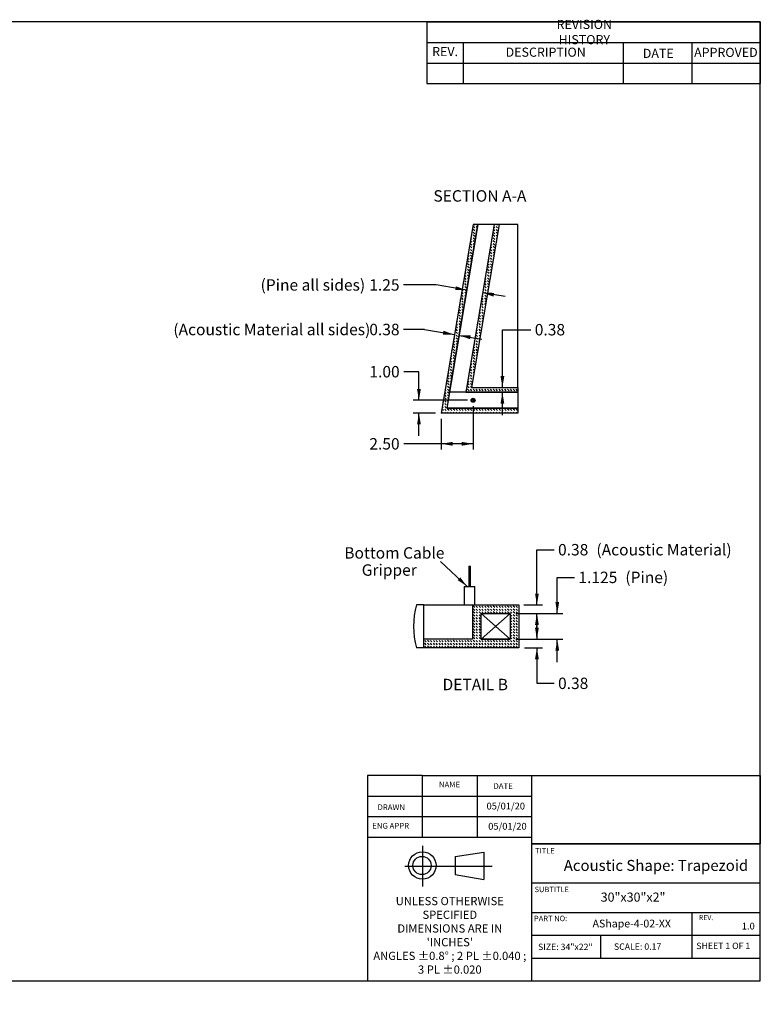
# Model space of a CAD drawing. Units: inches. Extents: x 0 to 33, y 0 to 21.6.
# Drawn here: x 16.8 to 33, y 0 to 21.6 of the extents above; entities that cross this region are included whole.
import ezdxf
from ezdxf import colors
from ezdxf.entities.mleader import LeaderData, LeaderLine
from ezdxf.enums import TextEntityAlignment as Align
from ezdxf.lldxf.tags import DXFTag
from ezdxf.math import Vec2, Vec3

# ---------------------------------------------------------------- set-up
doc = ezdxf.new("R2010")
doc.units = ezdxf.units.IN
doc.header["$MEASUREMENT"] = 0
for name, color, linetype in [('ACOUSTIC_MATERIA', 7, 'Continuous'), ('Default', 7, 'Continuous'), ('DV6_Default', 7, 'Continuous'), ('PINE_1', 7, 'Continuous'), ('PINE_2', 7, 'Continuous'), ('STUD', 7, 'Continuous'), ('STUD_INSERT', 7, 'Continuous'), ('STUD_MIR', 7, 'Continuous')]:
    doc.layers.add(name, color=color, linetype=linetype)
doc.styles.add('SEACAD_Arial', font='arial.ttf')
tags = doc.linetypes.add('DASHDOT2', pattern=[0.5, 0.25, -0.125, 0, -0.125]).pattern_tags.tags
tags[10:11] = [DXFTag(74, 4), DXFTag(75, 0), DXFTag(340, '0'), DXFTag(46, 0.0), DXFTag(50, 0.0), DXFTag(44, 0.0), DXFTag(45, 0.0)]
tags[8:9] = [DXFTag(74, 4), DXFTag(75, 0), DXFTag(340, '0'), DXFTag(46, 0.0), DXFTag(50, 0.0), DXFTag(44, 0.0), DXFTag(45, 0.0)]
tags[6:7] = [DXFTag(74, 4), DXFTag(75, 0), DXFTag(340, '0'), DXFTag(46, 0.0), DXFTag(50, 0.0), DXFTag(44, 0.0), DXFTag(45, 0.0)]
tags[4:5] = [DXFTag(74, 4), DXFTag(75, 0), DXFTag(340, '0'), DXFTag(46, 0.0), DXFTag(50, 0.0), DXFTag(44, 0.0), DXFTag(45, 0.0)]
doc.dimstyles.new('ANSI_(in)', dxfattribs={"dimtxt": 0.25, "dimasz": 0.25, "dimexe": 0.125, "dimexo": 0.125, "dimgap": 0.0625, "dimtad": 0, "dimtih": 1, "dimtoh": 1, "dimlfac": 6, "dimzin": 0, "dimdsep": 46, "dimtxsty": 'SEACAD_Arial', "dimblk1": '_SE_FILLED', "dimblk2": '_SE_FILLED', "dimsah": 1, "dimcen": 0.125, "dimadec": 0, "dimazin": 0, "dimtfac": 0.8, "dimtdec": 3, "dimtofl": 0, "dimtmove": 0, "dimatfit": 3, "dimfxl": 1, "dimtolj": 1, "dimtzin": 0, "dimarcsym": 0})
picture_1 = doc.add_image_def('image1.jpg', size_in_pixel=(9999, 3000))

# ---------------------------------------------------------------- blocks, each defined once
blk = doc.blocks.new('SEANNOT_GROUP')
at = {"layer": 'Default', "linetype": 'Continuous'}
blk.add_hatch(color=7, dxfattribs=at).paths.add_polyline_path([(26.376, 9.289), (26.586, 9.148), (26.433, 9.349)])
at = {"layer": 'Default', "color": 7, "linetype": 'Continuous'}
blk.add_lwpolyline([(26.004, 9.697), (26.586, 9.148)], dxfattribs=at)
at = {"layer": 'Default', "color": 7, "linetype": 'Continuous', "style": 'SEACAD_Arial'}
for s, p in [('Bottom Cable', (23.894, 10.01)), ('     Gripper', (23.894, 9.635))]:
    blk.add_text(s, height=0.25, dxfattribs=at).set_placement(p, align=Align.TOP_LEFT)
blk = doc.blocks.new('SE7')
at = {"layer": 'ACOUSTIC_MATERIA', "linetype": 'Continuous'}
h = blk.add_hatch(dxfattribs=at)
h.set_pattern_fill('DASH', scale=0.353552, angle=135, style=0)
h.paths.add_polyline_path([(26.82, 17.077), (26.714, 17.077), (26.014, 12.947), (27.694, 12.947), (27.694, 13.052), (26.138, 13.052)])
h = blk.add_hatch(dxfattribs=at)
h.set_pattern_fill('DASH', scale=0.353552, angle=135, style=0)
h.paths.add_polyline_path([(27.282, 17.077), (27.175, 17.077), (26.553, 13.402), (27.694, 13.402), (27.694, 13.507), (26.677, 13.507)])
at = {"layer": 'STUD', "linetype": 'Continuous'}
h = blk.add_hatch(dxfattribs=at)
h.set_pattern_fill('ANSI32', scale=0.1666663, angle=90.00001, style=0)
edge = h.paths.add_edge_path()
edge.add_spline(control_points=[(26.714, 13.199), (26.717, 13.199), (26.719, 13.2), (26.724, 13.202), (26.727, 13.203), (26.73, 13.206), (26.731, 13.206), (26.733, 13.208), (26.734, 13.209), (26.736, 13.213), (26.737, 13.215), (26.739, 13.22), (26.739, 13.223), (26.739, 13.228), (26.738, 13.231), (26.737, 13.236), (26.735, 13.239), (26.732, 13.243), (26.73, 13.244), (26.727, 13.246)], knot_values=[0, 0, 0, 0, 0.125, 0.125, 0.25, 0.25, 0.3125, 0.3125, 0.375, 0.375, 0.5, 0.5, 0.625, 0.625, 0.75, 0.75, 0.875, 0.875, 1, 1, 1, 1], degree=3, periodic=0)
edge.add_spline(control_points=[(26.727, 13.246), (26.725, 13.248), (26.723, 13.249), (26.718, 13.251), (26.715, 13.251), (26.71, 13.252), (26.707, 13.251), (26.702, 13.25), (26.7, 13.249), (26.695, 13.245), (26.694, 13.244), (26.69, 13.239), (26.689, 13.237), (26.686, 13.229), (26.686, 13.224), (26.687, 13.219)], knot_values=[0, 0, 0, 0, 0.125, 0.125, 0.25, 0.25, 0.375, 0.375, 0.5, 0.5, 0.625, 0.625, 0.75, 0.75, 1, 1, 1, 1], degree=3, periodic=0)
edge.add_arc((26.714, 13.227), 0.028, 197.4576, 270)
at = {"layer": 'STUD_INSERT', "linetype": 'Continuous'}
h = blk.add_hatch(dxfattribs=at)
h.set_pattern_fill('LINE', scale=0.5, angle=135, style=0)
edge = h.paths.add_edge_path()
edge.add_ellipse((26.714, 13.227), major_axis=(0.0441, 0), ratio=1, start_angle=0, end_angle=360)
edge = h.paths.add_edge_path()
edge.add_spline(control_points=[(26.742, 13.227), (26.742, 13.23), (26.742, 13.234), (26.74, 13.238), (26.74, 13.24), (26.739, 13.243), (26.738, 13.244), (26.736, 13.247), (26.735, 13.248), (26.733, 13.25), (26.732, 13.251), (26.728, 13.254), (26.725, 13.256), (26.719, 13.258), (26.716, 13.258), (26.711, 13.258), (26.709, 13.258), (26.706, 13.258), (26.704, 13.257), (26.701, 13.256), (26.7, 13.256), (26.697, 13.254), (26.696, 13.254), (26.692, 13.251), (26.689, 13.249), (26.687, 13.246)], knot_values=[0, 0, 0, 0, 0.125, 0.125, 0.1875, 0.1875, 0.25, 0.25, 0.3125, 0.3125, 0.375, 0.375, 0.5, 0.5, 0.625, 0.625, 0.6875, 0.6875, 0.75, 0.75, 0.8125, 0.8125, 0.875, 0.875, 1, 1, 1, 1], degree=3, periodic=0)
edge.add_spline(control_points=[(26.687, 13.246), (26.686, 13.244), (26.684, 13.241), (26.683, 13.236), (26.683, 13.234), (26.682, 13.231), (26.682, 13.23), (26.682, 13.227), (26.682, 13.225), (26.683, 13.222), (26.683, 13.22), (26.685, 13.216), (26.686, 13.213), (26.69, 13.208), (26.692, 13.206), (26.698, 13.202), (26.701, 13.201), (26.707, 13.199), (26.71, 13.198), (26.716, 13.199), (26.719, 13.199), (26.722, 13.2)], knot_values=[0, 0, 0, 0, 0.125, 0.125, 0.1875, 0.1875, 0.25, 0.25, 0.3125, 0.3125, 0.375, 0.375, 0.5, 0.5, 0.625, 0.625, 0.75, 0.75, 0.875, 0.875, 1, 1, 1, 1], degree=3, periodic=0)
edge.add_arc((26.714, 13.227), 0.028, 287.4576, 360)
at = {"layer": 'ACOUSTIC_MATERIA', "color": 7, "linetype": 'Continuous'}
for p, q in [((26.714, 17.077), (26.014, 12.947)), ((26.82, 17.077), (26.138, 13.052)), ((27.175, 17.077), (26.553, 13.402)), ((27.282, 17.077), (26.677, 13.507)), ((27.694, 13.507), (27.694, 17.077)), ((26.553, 13.402), (27.694, 13.402)), ((26.677, 13.507), (27.694, 13.507)), ((27.694, 13.507), (27.694, 13.402)), ((27.694, 12.947), (26.014, 12.947)), ((27.694, 13.052), (26.138, 13.052)), ((27.694, 13.052), (27.694, 12.947))]:
    blk.add_line(p, q, dxfattribs=at)
at = {"layer": 'PINE_1', "color": 7, "linetype": 'Continuous'}
for p, q in [((26.198, 13.402), (26.138, 13.052)), ((27.694, 13.402), (26.198, 13.402)), ((27.694, 13.402), (27.694, 13.052)), ((26.138, 13.052), (27.694, 13.052))]:
    blk.add_line(p, q, dxfattribs=at)
blk.add_circle((26.714, 13.227), 0.0441, dxfattribs=at)
at = {"layer": 'PINE_2', "color": 7, "linetype": 'Continuous'}
for p, q in [((26.198, 13.402), (26.82, 17.077)), ((27.175, 17.077), (26.553, 13.402)), ((26.553, 13.402), (26.198, 13.402))]:
    blk.add_line(p, q, dxfattribs=at)
at = {"layer": 'STUD', "color": 7, "linetype": 'Continuous'}
blk.add_arc((26.714, 13.227), 0.028, 197.4576, 270, dxfattribs=at)
blk.add_rational_spline([(26.721, 13.2), (26.732, 13.203), (26.738, 13.213), (26.746, 13.227), (26.738, 13.241), (26.73, 13.255), (26.714, 13.255), (26.698, 13.255), (26.69, 13.241), (26.683, 13.23), (26.687, 13.219)], [0.952256701636, 0.897108613718, 1, 0.866025403784, 1, 0.866025403784, 1, 0.866025403784, 1, 0.894628703073, 0.955006891939], degree=2, knots=[0.95662387, 0.95662387, 0.95662387, 0.96393808, 0.96393808, 0.97346189, 0.97346189, 0.98298569, 0.98298569, 0.9925095, 0.9925095, 1, 1, 1], dxfattribs=at)
for points, knots in [([(26.727, 13.246), (26.725, 13.248), (26.723, 13.249), (26.718, 13.251), (26.715, 13.251), (26.71, 13.252), (26.707, 13.251), (26.702, 13.25), (26.7, 13.249), (26.695, 13.245), (26.694, 13.244), (26.69, 13.239), (26.689, 13.237), (26.686, 13.229), (26.686, 13.224), (26.687, 13.219)], [0, 0, 0, 0, 0.125, 0.125, 0.25, 0.25, 0.375, 0.375, 0.5, 0.5, 0.625, 0.625, 0.75, 0.75, 1, 1, 1, 1]), ([(26.714, 13.199), (26.717, 13.199), (26.719, 13.2), (26.724, 13.202), (26.727, 13.203), (26.73, 13.206), (26.731, 13.206), (26.733, 13.208), (26.734, 13.209), (26.736, 13.213), (26.737, 13.215), (26.739, 13.22), (26.739, 13.223), (26.739, 13.228), (26.738, 13.231), (26.737, 13.236), (26.735, 13.239), (26.732, 13.243), (26.73, 13.244), (26.727, 13.246)], [0, 0, 0, 0, 0.125, 0.125, 0.25, 0.25, 0.3125, 0.3125, 0.375, 0.375, 0.5, 0.5, 0.625, 0.625, 0.75, 0.75, 0.875, 0.875, 1, 1, 1, 1])]:
    blk.add_open_spline(points, degree=3, knots=knots, dxfattribs=at)
at = {"layer": 'STUD_INSERT', "color": 7, "linetype": 'Continuous'}
blk.add_circle((26.714, 13.227), 0.0441, dxfattribs=at)
blk.add_arc((26.714, 13.227), 0.028, 287.4576, 0, dxfattribs=at)
for points, knots in [([(26.722, 13.2), (26.719, 13.199), (26.716, 13.199), (26.71, 13.198), (26.707, 13.199), (26.701, 13.201), (26.698, 13.202), (26.692, 13.206), (26.69, 13.208), (26.686, 13.213), (26.685, 13.216), (26.683, 13.22), (26.683, 13.222), (26.682, 13.225), (26.682, 13.227), (26.682, 13.23), (26.682, 13.231), (26.683, 13.234), (26.683, 13.236), (26.684, 13.241), (26.686, 13.244), (26.687, 13.246)], [0, 0, 0, 0, 0.125, 0.125, 0.25, 0.25, 0.375, 0.375, 0.5, 0.5, 0.625, 0.625, 0.6875, 0.6875, 0.75, 0.75, 0.8125, 0.8125, 0.875, 0.875, 1, 1, 1, 1]), ([(26.687, 13.246), (26.689, 13.249), (26.692, 13.251), (26.696, 13.254), (26.697, 13.254), (26.7, 13.256), (26.701, 13.256), (26.704, 13.257), (26.706, 13.258), (26.709, 13.258), (26.711, 13.258), (26.716, 13.258), (26.719, 13.258), (26.725, 13.256), (26.728, 13.254), (26.732, 13.251), (26.733, 13.25), (26.735, 13.248), (26.736, 13.247), (26.738, 13.244), (26.739, 13.243), (26.74, 13.24), (26.74, 13.238), (26.742, 13.234), (26.742, 13.23), (26.742, 13.227)], [0, 0, 0, 0, 0.125, 0.125, 0.1875, 0.1875, 0.25, 0.25, 0.3125, 0.3125, 0.375, 0.375, 0.5, 0.5, 0.625, 0.625, 0.6875, 0.6875, 0.75, 0.75, 0.8125, 0.8125, 0.875, 0.875, 1, 1, 1, 1])]:
    blk.add_open_spline(points, degree=3, knots=knots, dxfattribs=at)
for points, weights, knots in [([(26.742, 13.227), (26.742, 13.243), (26.728, 13.251), (26.714, 13.259), (26.7, 13.251), (26.688, 13.244), (26.686, 13.23)], [1, 0.866025403784, 1, 0.866025403784, 1, 0.880928684986, 0.973509107834], [0.95441427, 0.95441427, 0.95441427, 0.96393808, 0.96393808, 0.97346189, 0.97346189, 0.98192627, 0.98192627, 0.98192627]), ([(26.688, 13.217), (26.691, 13.208), (26.7, 13.203), (26.711, 13.197), (26.722, 13.2)], [0.937896622788, 0.91492511872, 1, 0.894628703073, 0.95500689194], [0.98646181, 0.98646181, 0.98646181, 0.9925095, 0.9925095, 1, 1, 1])]:
    blk.add_rational_spline(points, weights, degree=2, knots=knots, dxfattribs=at)
blk = doc.blocks.new('SE11')
at = {"layer": 'Default', "color": 7, "linetype": 'Continuous'}
blk.add_line((27.694, 17.077), (26.714, 17.077), dxfattribs=at)
blk = doc.blocks.new('SE10')
blk.add_blockref('SE11', (0, 0))
blk = doc.blocks.new('SE9')
at = {"layer": 'Default'}
blk.add_blockref('SE10', (0, 0), dxfattribs=at)
blk = doc.blocks.new('SE8')
blk.add_blockref('SE9', (0, 0))
blk = doc.blocks.new('SE14')
at = {"layer": 'ACOUSTIC_MATERIA', "linetype": 'Continuous'}
h = blk.add_hatch(dxfattribs=at)
h.set_pattern_fill('DASH', scale=0.353552, angle=135, style=0)
h.paths.add_polyline_path([(27.717, 8.745), (26.703, 8.745), (26.703, 7.995), (25.637, 7.995), (25.637, 7.808), (27.717, 7.808)])
h.paths.add_polyline_path([(27.527, 8.558), (26.893, 8.558), (26.893, 7.995), (27.527, 7.995)])
at = {"layer": 'ACOUSTIC_MATERIA', "color": 7, "linetype": 'Continuous'}
for p, q in [((25.637, 8.745), (25.472, 8.745)), ((25.637, 8.745), (26.518, 8.745)), ((25.637, 7.808), (25.637, 8.745)), ((26.703, 8.745), (26.703, 7.995)), ((26.755, 8.745), (27.717, 8.745)), ((27.717, 8.745), (27.717, 7.808)), ((26.893, 7.995), (26.893, 8.558)), ((26.893, 8.558), (27.527, 8.558)), ((27.527, 8.558), (27.527, 7.995)), ((26.703, 7.995), (25.637, 7.995)), ((27.527, 7.995), (26.893, 7.995)), ((25.637, 7.808), (25.472, 7.808)), ((27.717, 7.808), (25.637, 7.808))]:
    blk.add_line(p, q, dxfattribs=at)
at = {"layer": 'DV6_Default', "color": 7, "linetype": 'Continuous'}
for p, q in [((26.893, 8.558), (27.527, 7.995)), ((27.527, 8.558), (26.893, 7.995))]:
    blk.add_line(p, q, dxfattribs=at)
at = {"layer": 'PINE_2', "color": 7, "linetype": 'Continuous'}
for p, q in [((26.893, 8.558), (27.527, 8.558)), ((26.893, 7.995), (26.893, 8.558)), ((27.527, 8.558), (27.527, 7.995)), ((26.893, 7.995), (27.527, 7.995))]:
    blk.add_line(p, q, dxfattribs=at)
at = {"layer": 'STUD_MIR', "color": 7, "linetype": 'Continuous'}
for p, q in [((26.617, 9.598), (26.657, 9.598)), ((26.617, 9.598), (26.617, 9.148)), ((26.657, 9.148), (26.657, 9.598)), ((26.518, 9.148), (26.755, 9.148)), ((26.518, 9.148), (26.518, 8.745)), ((26.755, 8.745), (26.755, 9.148)), ((26.518, 8.745), (26.755, 8.745))]:
    blk.add_line(p, q, dxfattribs=at)
blk = doc.blocks.new('SE18')
at = {"layer": 'Default', "color": 7, "linetype": 'Continuous'}
blk.add_arc((27.21, 8.276), 1.8, 164.9052, 195.0948, dxfattribs=at)
blk = doc.blocks.new('SE17')
blk.add_blockref('SE18', (0, 0))
blk = doc.blocks.new('SE16')
at = {"layer": 'Default'}
blk.add_blockref('SE17', (0, 0), dxfattribs=at)
blk = doc.blocks.new('SE15')
blk.add_blockref('SE16', (0, 0))
blk = doc.blocks.new('DMBLK1261')
at = {"layer": 'Default', "linetype": 'Continuous'}
for points in [[(26.323, 15.64), (26.577, 15.639), (26.337, 15.722)], [(27.161, 15.498), (27.175, 15.58), (26.922, 15.581)]]:
    blk.add_hatch(color=7, dxfattribs=at).paths.add_polyline_path(points)
at = {"layer": 'Default', "color": 7, "linetype": 'Continuous'}
for p, q in [((25.906, 15.753), (25.194, 15.753)), ((26.577, 15.639), (25.906, 15.753)), ((27.415, 15.497), (26.922, 15.581))]:
    blk.add_line(p, q, dxfattribs=at)
at = {"layer": 'Default', "color": 7, "linetype": 'Continuous', "style": 'SEACAD_Arial'}
for s, p in [('(Pine all sides)', (22.062, 15.878)), ('1.25', (24.441, 15.878))]:
    blk.add_text(s, height=0.25, dxfattribs=at).set_placement(p, align=Align.TOP_LEFT)
blk = doc.blocks.new('_SE_FILLED')
at = {"color": 0}
blk.add_line((0, 0), (-1, 0), dxfattribs=at)
blk.add_solid([(0, 0), (-1, -0.1665), (-1, 0.1665), (0, 0)], dxfattribs=at)
blk = doc.blocks.new('DMBLK1262')
at = {"layer": 'Default', "linetype": 'Continuous'}
for points in [[(27.314, 13.757), (27.355, 13.507), (27.397, 13.757)], [(27.314, 13.152), (27.397, 13.152), (27.355, 13.402)]]:
    blk.add_hatch(color=7, dxfattribs=at).paths.add_polyline_path(points)
at = {"layer": 'Default', "color": 7, "linetype": 'Continuous'}
for p, q in [((27.355, 14.773), (27.976, 14.773)), ((27.355, 13.507), (27.355, 14.773)), ((27.355, 12.902), (27.355, 13.402))]:
    blk.add_line(p, q, dxfattribs=at)
at = {"layer": 'Default', "color": 7, "linetype": 'Continuous', "style": 'SEACAD_Arial'}
blk.add_text('0.38', height=0.25, dxfattribs=at).set_placement((28.064, 14.898), align=Align.TOP_LEFT)
blk = doc.blocks.new('DMBLK1263')
at = {"layer": 'Default', "linetype": 'Continuous'}
for points in [[(26.264, 12.232), (26.264, 12.316), (26.014, 12.274)], [(26.464, 12.232), (26.714, 12.274), (26.464, 12.316)]]:
    blk.add_hatch(color=7, dxfattribs=at).paths.add_polyline_path(points)
at = {"layer": 'Default', "color": 7, "linetype": 'Continuous'}
for p, q in [((26.714, 13.102), (26.714, 12.149)), ((26.014, 12.822), (26.014, 12.149)), ((26.714, 12.274), (25.195, 12.274))]:
    blk.add_line(p, q, dxfattribs=at)
at = {"layer": 'Default', "color": 7, "linetype": 'Continuous', "style": 'SEACAD_Arial'}
blk.add_text('2.50', height=0.25, dxfattribs=at).set_placement((24.443, 12.399), align=Align.TOP_LEFT)
blk = doc.blocks.new('DMBLK1264')
at = {"layer": 'Default', "linetype": 'Continuous'}
for points in [[(25.487, 13.477), (25.529, 13.227), (25.57, 13.477)], [(25.487, 12.697), (25.57, 12.697), (25.529, 12.947)]]:
    blk.add_hatch(color=7, dxfattribs=at).paths.add_polyline_path(points)
at = {"layer": 'Default', "color": 7, "linetype": 'Continuous'}
for p, q in [((25.529, 13.853), (25.196, 13.853)), ((25.529, 13.227), (25.529, 13.853)), ((26.589, 13.227), (25.404, 13.227)), ((25.889, 12.947), (25.404, 12.947)), ((25.529, 12.447), (25.529, 12.947))]:
    blk.add_line(p, q, dxfattribs=at)
at = {"layer": 'Default', "color": 7, "linetype": 'Continuous', "style": 'SEACAD_Arial'}
blk.add_text('1.00', height=0.25, dxfattribs=at).set_placement((24.444, 13.978), align=Align.TOP_LEFT)
blk = doc.blocks.new('DMBLK1265')
at = {"layer": 'Default', "linetype": 'Continuous'}
for points in [[(28.598, 8.808), (28.515, 8.808), (28.556, 8.558)], [(28.598, 7.745), (28.556, 7.995), (28.515, 7.745)]]:
    blk.add_hatch(color=7, dxfattribs=at).paths.add_polyline_path(points)
at = {"layer": 'Default', "color": 7, "linetype": 'Continuous'}
for p, q in [((28.556, 9.349), (28.931, 9.349)), ((28.556, 8.558), (28.556, 9.349)), ((27.652, 8.558), (28.681, 8.558)), ((27.652, 7.995), (28.681, 7.995)), ((28.556, 7.495), (28.556, 7.995))]:
    blk.add_line(p, q, dxfattribs=at)
at = {"layer": 'Default', "color": 7, "linetype": 'Continuous', "style": 'SEACAD_Arial'}
for s, p in [('(Pine)', (30.046, 9.474)), ('1.125', (29.019, 9.474))]:
    blk.add_text(s, height=0.25, dxfattribs=at).set_placement(p, align=Align.TOP_LEFT)
blk = doc.blocks.new('DMBLK1266')
at = {"layer": 'Default', "linetype": 'Continuous'}
for points in [[(28.152, 8.995), (28.069, 8.995), (28.111, 8.745)], [(28.152, 8.308), (28.111, 8.558), (28.069, 8.308)]]:
    blk.add_hatch(color=7, dxfattribs=at).paths.add_polyline_path(points)
at = {"layer": 'Default', "color": 7, "linetype": 'Continuous'}
for p, q in [((28.111, 9.955), (28.486, 9.955)), ((28.111, 8.745), (28.111, 9.955)), ((27.822, 8.745), (28.236, 8.745)), ((27.652, 8.558), (28.236, 8.558)), ((28.111, 8.058), (28.111, 8.558))]:
    blk.add_line(p, q, dxfattribs=at)
at = {"layer": 'Default', "color": 7, "linetype": 'Continuous', "style": 'SEACAD_Arial'}
for s, p in [('0.38', (28.573, 10.08)), ('(Acoustic Material)', (29.413, 10.08))]:
    blk.add_text(s, height=0.25, dxfattribs=at).set_placement(p, align=Align.TOP_LEFT)
blk = doc.blocks.new('DMBLK1267')
at = {"layer": 'Default', "linetype": 'Continuous'}
for points in [[(28.152, 8.245), (28.069, 8.245), (28.111, 7.995)], [(28.152, 7.558), (28.111, 7.808), (28.069, 7.558)]]:
    blk.add_hatch(color=7, dxfattribs=at).paths.add_polyline_path(points)
at = {"layer": 'Default', "color": 7, "linetype": 'Continuous'}
for p, q in [((28.111, 8.495), (28.111, 7.995)), ((27.652, 7.995), (28.236, 7.995)), ((27.842, 7.808), (28.236, 7.808)), ((28.111, 7.808), (28.111, 7.029)), ((28.111, 7.029), (28.486, 7.029))]:
    blk.add_line(p, q, dxfattribs=at)
at = {"layer": 'Default', "color": 7, "linetype": 'Continuous', "style": 'SEACAD_Arial'}
blk.add_text('0.38', height=0.25, dxfattribs=at).set_placement((28.573, 7.154), align=Align.TOP_LEFT)
blk = doc.blocks.new('DMBLK1268')
at = {"layer": 'Default', "linetype": 'Continuous'}
for points in [[(26.066, 14.749), (26.052, 14.667), (26.305, 14.666)], [(26.662, 14.648), (26.409, 14.648), (26.648, 14.565)]]:
    blk.add_hatch(color=7, dxfattribs=at).paths.add_polyline_path(points)
at = {"layer": 'Default', "color": 7, "linetype": 'Continuous'}
for p, q in [((25.651, 14.777), (25.194, 14.777)), ((25.651, 14.777), (26.305, 14.666)), ((26.409, 14.648), (26.902, 14.565))]:
    blk.add_line(p, q, dxfattribs=at)
at = {"layer": 'Default', "color": 7, "linetype": 'Continuous', "style": 'SEACAD_Arial'}
for s, p in [('(Acoustic Material all sides)', (20.153, 14.902)), ('0.38', (24.442, 14.902))]:
    blk.add_text(s, height=0.25, dxfattribs=at).set_placement(p, align=Align.TOP_LEFT)
blk = doc.blocks.new('_Dot')
at = {"color": 0, "linetype": 'ByBlock', "lineweight": -2}
blk.add_line((-0.5, 0), (-1, 0), dxfattribs=at)
at = {"color": 0, "linetype": 'ByBlock', "const_width": 0.5}
blk.add_lwpolyline([(-0.25, 0, 1), (0.25, 0, 1)], format="xyb", close=True, dxfattribs=at)

msp = doc.modelspace()

# ---------------------------------------------------------------- linework, layer by layer
at = {"layer": 'Default', "color": 7, "linetype": 'Continuous'}
for p, q in [((33, 21.51153), (1, 21.51153)), ((25.7, 21.51153), (25.7, 20.16153)), ((25.7, 21.51153), (33, 21.51153)), ((33, 0.51153), (33, 21.51153)), ((33, 21.51153), (33, 20.16153)), ((25.7, 21.06153), (33, 21.06153)), ((26.5, 21.06153), (26.5, 20.16153)), ((30, 21.06153), (30, 20.16153)), ((31.5, 21.06153), (31.5, 20.16153)), ((25.7, 20.61153), (33, 20.61153)), ((25.7, 20.16153), (33, 20.16153)), ((25.6, 5.01153), (24.4, 5.01153)), ((24.4, 5.01153), (24.4, 0.51153)), ((25.6, 5.01153), (26.8, 5.01153)), ((25.6, 5.01153), (25.6, 3.66153)), ((26.8, 5.01153), (28, 5.01153)), ((26.8, 5.01153), (26.8, 3.66153)), ((28, 0.51153), (28, 5.01153)), ((24.4, 4.56153), (28, 4.56153)), ((24.4, 4.11153), (28, 4.11153)), ((24.4, 3.66153), (28, 3.66153)), ((28, 3.51153), (33, 3.51153)), ((26.31891, 3.23972), (26.95156, 3.33453)), ((26.31891, 3.23972), (26.31891, 2.83972)), ((26.95156, 3.33453), (26.95156, 2.73453)), ((26.31891, 2.83972), (26.95156, 2.73453)), ((28, 2.66153), (33, 2.66153)), ((28, 2.01153), (33, 2.01153)), ((31.5, 2.01153), (31.5, 1.51153)), ((28, 1.51153), (33, 1.51153)), ((29.5, 1.51153), (29.5, 1.01153)), ((31.5, 1.51153), (31.5, 1.01153)), ((28, 1.01153), (33, 1.01153)), ((1, 0.51153), (33, 0.51153))]:
    msp.add_line(p, q, dxfattribs=at)
at = {"layer": 'Default', "color": 7, "linetype": 'DASHDOT2'}
for p, q in [((25.60284, 3.46982), (25.60284, 2.57788)), ((25.21622, 3.02385), (27.12974, 3.02385))]:
    msp.add_line(p, q, dxfattribs=at)
at = {"layer": 'Default', "color": 7, "linetype": 'Continuous'}
for centre, radius in [((25.60284, 3.03972), 0.3), ((25.59636, 3.03972), 0.2)]:
    msp.add_circle(centre, radius, dxfattribs=at)

# ---------------------------------------------------------------- block references
at = {"layer": 'Default'}
for name in ['SE7', 'SE8', 'SEANNOT_GROUP', 'SE14', 'SE15']:
    msp.add_blockref(name, (0, 0), dxfattribs=at)

# ---------------------------------------------------------------- texts
at = {"layer": 'Default', "color": 7, "linetype": 'Continuous', "style": 'SEACAD_Arial'}
for s, p in [('SECTION A-A', (25.84537, 17.82709)), ('DETAIL B', (26.04442, 7.12774))]:
    msp.add_text(s, height=0.25, dxfattribs=at).set_placement(p, align=Align.TOP_LEFT)
at = {"layer": 'Default'}
for s, insert, char_height, width, attachment_point in [('{\\fArial Narrow|b0||i0||c0|p34;\\C7;\\H0.2;\\W1.;REVISION HISTORY}', (29.14802, 21.29131), 0.2, 2.3143743, 5), ('{\\fArial Narrow|b0||i0||c0|p34;\\C7;\\H0.2;\\W1.;REV.}', (26.10077, 20.86293), 0.2, 0.6965764, 5), ('{\\fArial Narrow|b0||i0||c0|p34;\\C7;\\H0.2;\\W1.;DESCRIPTION}', (28.30276, 20.85036), 0.2, 1.7144519, 5), ('{\\fArial Narrow|b0||i0||c0|p34;\\C7;\\H0.2;\\W1.;DATE}', (30.76663, 20.82405), 0.2, 0.9553769, 5), ('{\\fArial Narrow|b0||i0||c0|p34;\\C7;\\H0.2;\\W1.;APPROVED}', (32.24704, 20.84597), 0.2, 1.4000128, 5), ('{\\fArial|b0||i0||c0|p34;\\C7;\\H0.125;\\W1.;NAME}', (26.19865, 4.81256), 0.125, 0.8, 5), ('{\\fArial|b0||i0||c0|p34;\\C7;\\H0.125;\\W1.;DATE}', (27.37009, 4.77995), 0.125, 0.85, 5), ('{\\fArial|b0||i0||c0|p34;\\C7;\\H0.125;\\W1.;DRAWN}', (24.62105, 4.31541), 0.125, 0.79, 4), ('{\\fArial|b0||i0||c0|p34;\\C7;\\H0.125;\\W1.;ENG APPR}', (24.50642, 3.91023), 0.125, 0.9384549, 4), ('{\\fArial|b0||i0||c0|p34;\\C7;\\H0.12;\\W1.;TITLE}', (28.07096, 3.42292), 0.12, 0.5795385, 1), ('{\\fArial|b0||i0||c0|p34;\\C7;\\H0.12;\\W1.;SUBTITLE}', (28.05962, 2.57577), 0.12, 0.8146464, 1), ("{\\fArial|b0||i0||c0|p34;\\C7;\\H0.18;\\W1.;UNLESS OTHERWISE \\P}{\\fArial|b0||i0||c0|p34;\\C7;\\H0.18;\\W1.;SPECIFIED\\P}{\\fArial|b0||i0||c0|p34;\\C7;\\H0.18;\\W1.;DIMENSIONS ARE IN}{\\fArial|b1||i0||c0|p34;\\C7;\\H0.18;\\W1.; \\P}{\\fArial|b1||i0||c0|p34;\\C7;\\H0.18;\\W1.;'INCHES'\\P}{\\fArial|b0||i0||c0|p34;\\C7;\\H0.18;\\W1.;\\T1.;ANGLES ±0.8° ; 2 PL ±0.040 ; \\P}{\\fArial|b0||i0||c0|p34;\\C7;\\H0.18;\\W1.;\\T1.;3 PL ±0.020}", (26.20427, 1.51076), 0.18, 3.4467388, 5), ('{\\fArial|b0||i0||c0|p34;\\C7;\\H0.12;\\W1.;PART NO:}', (28.04702, 1.94059), 0.12, 0.824089, 1), ('{\\fArial|b0||i0||c0|p34;\\C7;\\H0.11;\\W1.;REV.}', (31.81279, 1.9536), 0.11, 0.5766133, 2), ('{\\fArial|b0||i0||c0|p34;\\C7;\\H0.14;\\W1.;SIZE: }{\\fTahoma|b0||i0||c0|p34;\\C7;\\H0.14;\\W1.;\\T1.;34"x22"}', (28.73293, 1.32738), 0.14, 1.3293993, 2), ('{\\fArial|b0||i0||c0|p34;\\C7;\\H0.14;\\W1.;SCALE: 0.17}', (29.79736, 1.26313), 0.14, 1.3293016, 4)]:
    msp.add_mtext(s, dxfattribs=dict(at, insert=insert, char_height=char_height, width=width, attachment_point=attachment_point))

# ---------------------------------------------------------------- dimensions: what is measured, and where the dimension line sits
at = {"layer": 'Default', "color": 7, "linetype": 'Continuous'}
for base, p1, p2, angle, text, override, picture, middle, dimtype in [((26.5767, 15.63928), (27.6939, 20.13631), (27.5026, 21.10209), 170.380272, '\\A1;(Pine all sides) <>', {"dimlfac": 3.571429, "dimtmove": 1}, 'DMBLK1261', (25.19352, 15.75288), 160), ((26.40873929, 14.6483387), (26.01389519, 12.94709385), (26.13818931, 13.05209385), 350.3802722, '\\A1;(Acoustic Material all sides) <>', {"dimlfac": 3.571429, "dimtmove": 1}, 'DMBLK1268', (25.19397857, 14.77673463), 160), ((27.3552870958, 13.4020938513), (27.6938951942, 13.4020938513), (27.6938951942, 13.5070938513), 90, '\\A1;<>', {"dimlfac": 3.571429, "dimtmove": 1}, 'DMBLK1262', (27.9763801809, 14.7730275208), 161), ((25.52874, 13.22709), (26.0139, 12.94709), (26.7139, 13.22709), 90, '\\A1;<>', {"dimlfac": 3.571429, "dimtmove": 1}, 'DMBLK1264', (25.19585, 13.8528), 160), ((28.1106772053, 8.7450406288), (27.5268660262, 8.5575406288), (27.7170401486, 8.7450406288), 90, '\\A1;<> (Acoustic Material)', {"dimlfac": 2, "dimtmove": 1}, 'DMBLK1266', (28.4856772099, 9.9549770988), 160), ((28.55632, 7.99504), (27.52687, 7.99504), (27.52687, 8.55754), 90, '\\A1;<> (Pine)', {"dimdec": 3, "dimlfac": 2, "dimtmove": 1}, 'DMBLK1265', (28.93132, 9.34852), 161), ((28.1106772053, 7.8075406288), (27.5268660262, 7.9950406288), (27.7170401486, 7.8075406288), 90, '\\A1;<>', {"dimlfac": 2, "dimtmove": 1}, 'DMBLK1267', (28.4856772099, 7.0293435246), 160)]:
    dim = msp.add_linear_dim(base=base, p1=p1, p2=p2, angle=angle, text=text, dimstyle='ANSI_(in)', override=override, dxfattribs=at)
    dim.commit()
    dim.dimension.update_dxf_attribs({"geometry": picture, "text_midpoint": middle, "dimtype": dimtype})
dim = msp.add_linear_dim(base=(26.0139, 12.27414), p1=(26.7139, 13.22709), p2=(26.0139, 12.94709), text='\\A1;<>', dimstyle='ANSI_(in)', override={"dimlfac": 3.571429}, dxfattribs=at)
dim.commit()
dim.dimension.update_dxf_attribs({"geometry": 'DMBLK1263', "text_midpoint": (25.19515, 12.27414), "dimtype": 160})

# ---------------------------------------------------------------- referenced raster images: frames only (the image files are external)
image = msp.add_image(picture_1, insert=(28, 3.51138), size_in_units=(5, 1.50015))
image.dxf.flags = 7

# ---------------------------------------------------------------- leaders
ml = msp.add_multileader_mtext('Standard', dxfattribs=at)
ml.set_content('{\\pxsm0.9;\\fArial|b0||i0||c0|p34;\\W1.;05/01/20\\P}', color=256)
ml.set_leader_properties()
ml.set_arrow_properties(name='DOT')
ml.build(insert=Vec2(0, 0))
ml.multileader.update_dxf_attribs({"leader_type": 0, "dogleg_length": 0, "arrow_head_size": 0.15})
ctx = ml.context
ctx.base_point, ctx.char_height, ctx.arrow_head_size, ctx.landing_gap_size = Vec3(26.9183, 4.33973), 0.15, 0.15, 0.0525
notes = []
notes.append((ctx, [(0, (0, 0, 0), (0, 0), (1, 0), 1, [])]))
ctx.mtext.insert = Vec3(27.0083, 4.41601)
ml = msp.add_multileader_mtext('Standard', dxfattribs=at)
ml.set_content('{\\pxsm0.9;\\fArial|b0||i0||c0|p34;\\W1.;05/01/20\\P}', color=256)
ml.set_leader_properties()
ml.set_arrow_properties(name='DOT')
ml.build(insert=Vec2(0, 0))
ml.multileader.update_dxf_attribs({"leader_type": 0, "dogleg_length": 0, "arrow_head_size": 0.15})
ctx = ml.context
ctx.base_point, ctx.char_height, ctx.arrow_head_size, ctx.landing_gap_size = Vec3(26.95473, 3.8969), 0.15, 0.15, 0.0525
notes.append((ctx, [(0, (0, 0, 0), (0, 0), (1, 0), 1, [])]))
ctx.mtext.insert = Vec3(27.04473, 3.97317)
ml = msp.add_multileader_mtext('Standard', dxfattribs=at)
ml.set_content('{\\pxsm0.9;\\fArial|b0||i0||c0|p34;\\W1.;Acoustic Shape: Trapezoid\\P}', color=256)
ml.set_leader_properties()
ml.set_arrow_properties(name='DOT')
ml.build(insert=Vec2(0, 0))
ml.multileader.update_dxf_attribs({"leader_type": 0, "dogleg_length": 0, "arrow_head_size": 0.24})
ctx = ml.context
ctx.base_point, ctx.char_height, ctx.arrow_head_size, ctx.landing_gap_size = Vec3(28.63727, 3.00811), 0.24, 0.24, 0.084
ctx.text_align_type = 1
notes.append((ctx, [(0, (0, 0, 0), (0, 0), (1, 0), 1, [])]))
ctx.mtext.insert, ctx.mtext.alignment = Vec3(30.71675, 3.16135), 2
ml = msp.add_multileader_mtext('Standard', dxfattribs=at)
ml.set_content('{\\pxsm0.9;\\fArial|b0||i0||c0|p34;\\W1.;30"x30"x2"\\P}', color=256)
ml.set_leader_properties()
ml.set_arrow_properties(name='DOT')
ml.build(insert=Vec2(0, 0))
ml.multileader.update_dxf_attribs({"leader_type": 0, "dogleg_length": 0, "arrow_head_size": 0.2})
ctx = ml.context
ctx.base_point, ctx.char_height, ctx.arrow_head_size, ctx.landing_gap_size = Vec3(29.46161, 2.34534), 0.2, 0.2, 0.07
ctx.text_align_type = 1
notes.append((ctx, [(0, (0, 0, 0), (0, 0), (1, 0), 1, [])]))
ctx.mtext.insert, ctx.mtext.alignment = Vec3(30.21551, 2.44704), 2
ml = msp.add_multileader_mtext('Standard', dxfattribs=at)
ml.set_content('{\\pxsm0.9;\\fArial|b0||i0||c0|p34;\\W1.;AShape-4-02-XX\\P}', color=256)
ml.set_leader_properties()
ml.set_arrow_properties(name='DOT')
ml.build(insert=Vec2(0, 0))
ml.multileader.update_dxf_attribs({"leader_type": 0, "dogleg_length": 0, "arrow_head_size": 0.17})
ctx = ml.context
ctx.base_point, ctx.char_height, ctx.arrow_head_size, ctx.landing_gap_size = Vec3(29.20014, 1.74507), 0.17, 0.17, 0.0595
ctx.text_align_type = 1
notes.append((ctx, [(0, (0, 0, 0), (0, 0), (1, 0), 1, [])]))
ctx.mtext.insert, ctx.mtext.alignment = Vec3(30.18621, 1.85361), 2
ml = msp.add_multileader_mtext('Standard', dxfattribs=at)
ml.set_content('{\\pxsm0.9;\\fArial|b0||i0||c0|p34;\\W1.;1.0\\P}', color=256)
ml.set_leader_properties()
ml.set_arrow_properties(name='DOT')
ml.build(insert=Vec2(0, 0))
ml.multileader.update_dxf_attribs({"leader_type": 0, "dogleg_length": 0, "arrow_head_size": 0.15})
ctx = ml.context
ctx.base_point, ctx.char_height, ctx.arrow_head_size, ctx.landing_gap_size = Vec3(32.50442, 1.71187), 0.15, 0.15, 0.0525
notes.append((ctx, [(0, (0, 0, 0), (0, 0), (1, 0), 1, [])]))
ctx.mtext.insert = Vec3(32.59442, 1.78815)
ml = msp.add_multileader_mtext('Standard', dxfattribs=at)
ml.set_content('{\\pxsm0.9;\\fArial|b0||i0||c0|p34;\\W1.;SHEET 1 OF 1\\P}', color=256)
ml.set_leader_properties()
ml.set_arrow_properties(name='DOT')
ml.build(insert=Vec2(0, 0))
ml.multileader.update_dxf_attribs({"leader_type": 0, "dogleg_length": 0, "arrow_head_size": 0.14})
ctx = ml.context
ctx.base_point, ctx.char_height, ctx.arrow_head_size, ctx.landing_gap_size = Vec3(31.5097, 1.27796), 0.14, 0.14, 0.049
notes.append((ctx, [(0, (0, 0, 0), (0, 0), (1, 0), 1, [])]))
ctx.mtext.insert = Vec3(31.5997, 1.34915)
for ctx, leaders in notes:
    for number, flags, end, landing, length, lines in leaders:
        leader = LeaderData()
        leader.index, (leader.has_last_leader_line, leader.has_dogleg_vector, leader.attachment_direction) = number, flags
        leader.last_leader_point, leader.dogleg_vector, leader.dogleg_length = Vec3(end), Vec3(landing), length
        for number, points, colour, breaks in lines:
            line = LeaderLine()
            line.index, line.vertices, line.color, line.breaks = number, Vec3.list(points), colors.encode_raw_color(colour), breaks
            leader.lines.append(line)
        ctx.leaders.append(leader)

doc.saveas('drawing.dxf')
